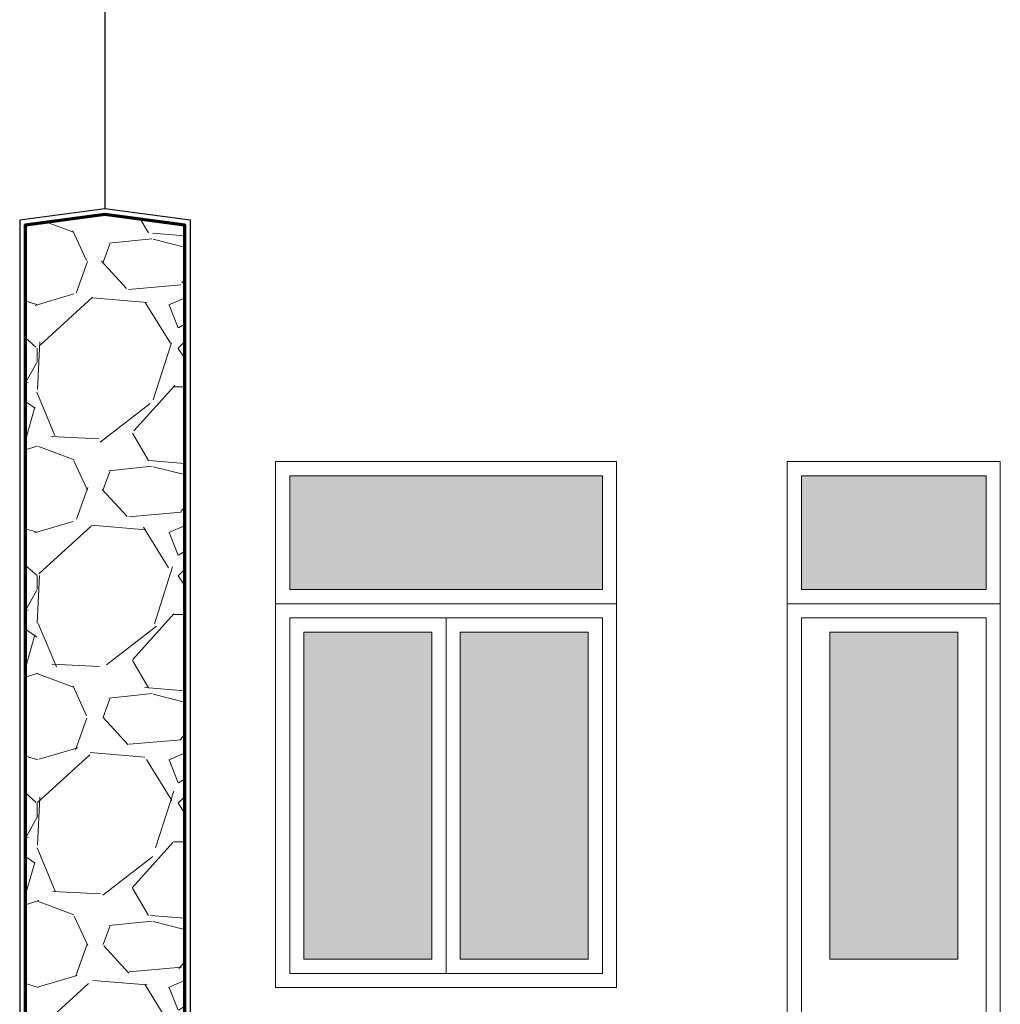
# Model space of a CAD drawing. Units: metres. Extents: x -121 to 147, y -257 to -163.
# Drawn here: x -114 to -110, y -247 to -243 of the extents above; entities that cross this region are included whole.
import ezdxf

# ---------------------------------------------------------------- set-up
doc = ezdxf.new("R2010")
doc.units = ezdxf.units.M
doc.header["$LTSCALE"] = 0.018
doc.header["$MEASUREMENT"] = 0
doc.layers.add('2DRAIL', color=6, linetype='Continuous')
doc.layers.add('WALLS', color=5, linetype='Continuous')
for name, color, linetype, lineweight in [('COL-PAT', 8, 'Continuous', 9), ('WALLINS', 192, 'Continuous', 70), ('WDGLASS', 8, 'Continuous', 9), ('WINDOOR', 190, 'Continuous', 18)]:
    doc.layers.add(name, color=color, linetype=linetype, lineweight=lineweight)

msp = doc.modelspace()

# ---------------------------------------------------------------- hatches: boundary and pattern name
at = {"layer": 'COL-PAT'}
h = msp.add_hatch(dxfattribs=at)
h.set_pattern_fill('GRAVEL', color=256, scale=0.8, style=0)
h.set_pattern_definition([(228.0128, (2.13789, 0.85), (-6.399998586, -7.200001073), [0.1076288, -10.6552704]), (184.9697, (2.06589, 0.77), (9.600000841, 0.7999930456), [0.1846944, -18.28474]), (132.5104, (1.88189, 0.754), (7.999992575, -8.800006939), [0.1302304, -12.8928256]), (267.2737, (1.56989, 0.554), (0.799996814, 16.000000236), [0.1681904, -16.6508464]), (292.8337, (1.56189, 0.386), (-4.0000079243, 9.5999971294), [0.164924, -16.3274984]), (357.2737, (1.62589, 0.234), (-16.000000236, 0.799996814), [0.1681904, -16.6508464]), (37.6942, (1.79389, 0.226), (-10.4000058765, -7.999992324), [0.2224232, -22.0198792]), (72.2553, (1.96989, 0.362), (5.60000861, 17.599996985), [0.2099904, -20.7890568]), (121.4296, (2.03389, 0.562), (-6.4000065873, 10.399996029), [0.16876, -16.7072584]), (175.2364, (1.94589, 0.706), (8.800000757, -0.799993226), [0.1926656, -9.4406104]), (222.3974, (1.75389, 0.722), (-9.6000058809, -8.7999936656), [0.2491584, -24.6667]), (138.8141, (2.36189, 0.546), (-5.600002357, 4.79999785), [0.0850408, -8.4190752]), (171.4692, (2.29789, 0.602), (10.399998628, -1.600006328), [0.1617896, -16.0172088]), (225, (2.1379, 0.626), (-9e-17, -0.8000002), [0.1131368, -1.0182336]), (203.1986, (2.08189, 0.722), (3.999999785, 1.60000106), [0.0609264, -6.031692]), (291.8014, (2.02589, 0.698), (-0.79999993, 2.40000022), [0.0861624, -4.2219696]), (30.9638, (2.05789, 0.618), (2.39999842, 1.60000199), [0.1399432, -4.5248184]), (161.5651, (2.1779, 0.69), (1.60000035, -0.79999872), [0.1011928, -2.4286296]), (16.3895, (1.56189, 0.698), (8.000001759, 2.399994168), [0.14176, -14.034276]), (70.3462, (1.69789, 0.738), (-3.199996198, -8.800001708), [0.1189288, -11.7739264]), (293.1986, (2.17789, 0.85), (-1.60000106, 3.999999785), [0.121852, -5.9707664]), (343.6105, (2.22589, 0.738), (-8.000001759, 2.399994168), [0.14176, -14.034276]), (339.444, (1.56189, 0.202), (-4.000001476, 1.599996797), [0.136704, -6.6984992]), (294.7751, (1.68989, 0.154), (-3.999993751, 8.800002737), [0.1145424, -11.3397144]), (66.8014, (2.18589, 0.05), (1.60000106, 3.999999785), [0.121852, -5.9707664]), (17.354, (2.23389, 0.162), (-10.400001615, -3.199995602), [0.1341048, -13.2763392]), (69.444, (1.79389, 0.05), (-1.599996797, -4.000001476), [0.068352, -6.7668512]), (101.3099, (2.13789, 0.05), (-0.79999811, 3.2000006), [0.040792, -4.0384232]), (165.9638, (2.1299, 0.09), (2.40000044, -0.79999845), [0.164924, -3.13356]), (186.009, (1.96989, 0.13), (7.999999801, 0.799999454), [0.15284, -15.1311384]), (303.6901, (2.0579, 0.546), (-0.80000107, 1.59999965), [0.1153776, -2.7690632]), (353.1572, (2.12189, 0.45), (13.5999994924, -1.6000063983), [0.2014352, -19.9420504]), (60.9454, (2.32189, 0.426), (-3.200000022, -5.600000308), [0.0823648, -8.1541392]), (90, (2.3619, 0.498), (-0.8, 0.8), [0.048, -0.752]), (120.2564, (1.95389, 0.154), (3.19999591, -5.600001965), [0.1111392, -11.002816]), (48.0128, (1.89789, 0.25), (6.399998586, 7.200001073), [0.2152576, -10.5476416]), (0, (2.0419, 0.41), (0.8, 0.8), [0.208, -0.592]), (325.3048, (2.24989, 0.41), (-7.999995407, 5.600006888), [0.1264912, -12.5226192]), (254.0546, (2.35389, 0.338), (-0.79999991, -3.2000001), [0.1164816, -5.7076064]), (207.646, (2.32189, 0.226), (-15.1999966457, -8.0000061705), [0.189652, -18.7755792]), (175.4261, (2.15389, 0.138), (-10.4000004466, 0.799995841), [0.2006392, -19.8632592])])
h.paths.add_polyline_path([(-113.1143, -243.8146), (-113.3943, -243.7768), (-113.6743, -243.8146), (-113.6743, -248.6971), (-113.1143, -248.6971)])
at = {"layer": 'WDGLASS'}
h = msp.add_hatch(color=256, dxfattribs=at)
h.set_gradient(color1=(176, 176, 176), one_color=1, tint=1, name='HEMISPHERICAL')
h.paths.add_polyline_path([(-111.6443, -244.6971), (-112.7443, -244.6971), (-112.7443, -245.0971), (-111.6443, -245.0971)])
h = msp.add_hatch(color=256, dxfattribs=at)
h.set_gradient(color1=(176, 176, 176), one_color=1, tint=1, name='HEMISPHERICAL')
h.paths.add_polyline_path([(-110.2943, -244.6971), (-110.9443, -244.6971), (-110.9443, -245.0971), (-110.2943, -245.0971)])
h = msp.add_hatch(color=256, dxfattribs=at)
h.set_gradient(color1=(176, 176, 176), one_color=1, tint=1, name='HEMISPHERICAL')
h.paths.add_polyline_path([(-112.2443, -245.2471), (-112.6943, -245.2471), (-112.6943, -246.3971), (-112.2443, -246.3971)])
h = msp.add_hatch(color=256, dxfattribs=at)
h.set_gradient(color1=(176, 176, 176), one_color=1, tint=1, name='HEMISPHERICAL')
h.paths.add_polyline_path([(-111.6943, -245.2471), (-112.1443, -245.2471), (-112.1443, -246.3971), (-111.6943, -246.3971)])
h = msp.add_hatch(color=256, dxfattribs=at)
h.set_gradient(color1=(176, 176, 176), one_color=1, tint=1, name='HEMISPHERICAL')
h.paths.add_polyline_path([(-110.3943, -245.2471), (-110.8443, -245.2471), (-110.8443, -246.3971), (-110.3943, -246.3971)])

# ---------------------------------------------------------------- linework, layer by layer
at = {"layer": '2DRAIL'}
msp.add_line((-113.3943, -236.7671), (-113.3943, -243.7567), dxfattribs=at)
at = {"layer": 'WALLINS'}
msp.add_lwpolyline([(-113.6743, -248.6971), (-113.6743, -243.8146), (-113.3943, -243.7768), (-113.1143, -243.8146), (-113.1143, -248.6971)], dxfattribs=at)
at = {"layer": 'WALLS'}
for p, q in [((-113.6943, -243.7971), (-113.3943, -243.7567)), ((-113.3943, -243.7567), (-113.0943, -243.7971)), ((-113.6943, -243.7971), (-113.6943, -248.6971)), ((-113.0943, -243.7971), (-113.0943, -248.6971))]:
    msp.add_line(p, q, dxfattribs=at)
at = {"layer": 'WINDOOR'}
for points in [[(-111.5943, -245.1471), (-111.5943, -244.6471), (-112.7943, -244.6471), (-112.7943, -245.1471)], [(-110.2443, -245.1471), (-110.2443, -244.6471), (-110.9943, -244.6471), (-110.9943, -245.1471)], [(-111.6443, -245.0971), (-111.6443, -244.6971), (-112.7443, -244.6971), (-112.7443, -245.0971)], [(-110.2943, -245.0971), (-110.2943, -244.6971), (-110.9443, -244.6971), (-110.9443, -245.0971)], [(-111.5943, -246.4971), (-111.5943, -245.1471), (-112.7943, -245.1471), (-112.7943, -246.4971)], [(-110.2443, -247.6971), (-110.2443, -245.1471), (-110.9943, -245.1471), (-110.9943, -247.6971)], [(-111.6443, -246.4471), (-111.6443, -245.1971), (-112.7443, -245.1971), (-112.7443, -246.4471)], [(-110.2943, -247.6471), (-110.2943, -245.1971), (-110.9443, -245.1971), (-110.9443, -247.6471)], [(-112.2443, -246.3971), (-112.6943, -246.3971), (-112.6943, -245.2471), (-112.2443, -245.2471)], [(-111.6943, -246.3971), (-112.1443, -246.3971), (-112.1443, -245.2471), (-111.6943, -245.2471)], [(-110.3943, -246.3971), (-110.8443, -246.3971), (-110.8443, -245.2471), (-110.3943, -245.2471)]]:
    msp.add_lwpolyline(points, close=True, dxfattribs=at)
msp.add_lwpolyline([(-112.1943, -246.4471), (-112.1943, -245.1971)], dxfattribs=at)

doc.saveas('drawing.dxf')
